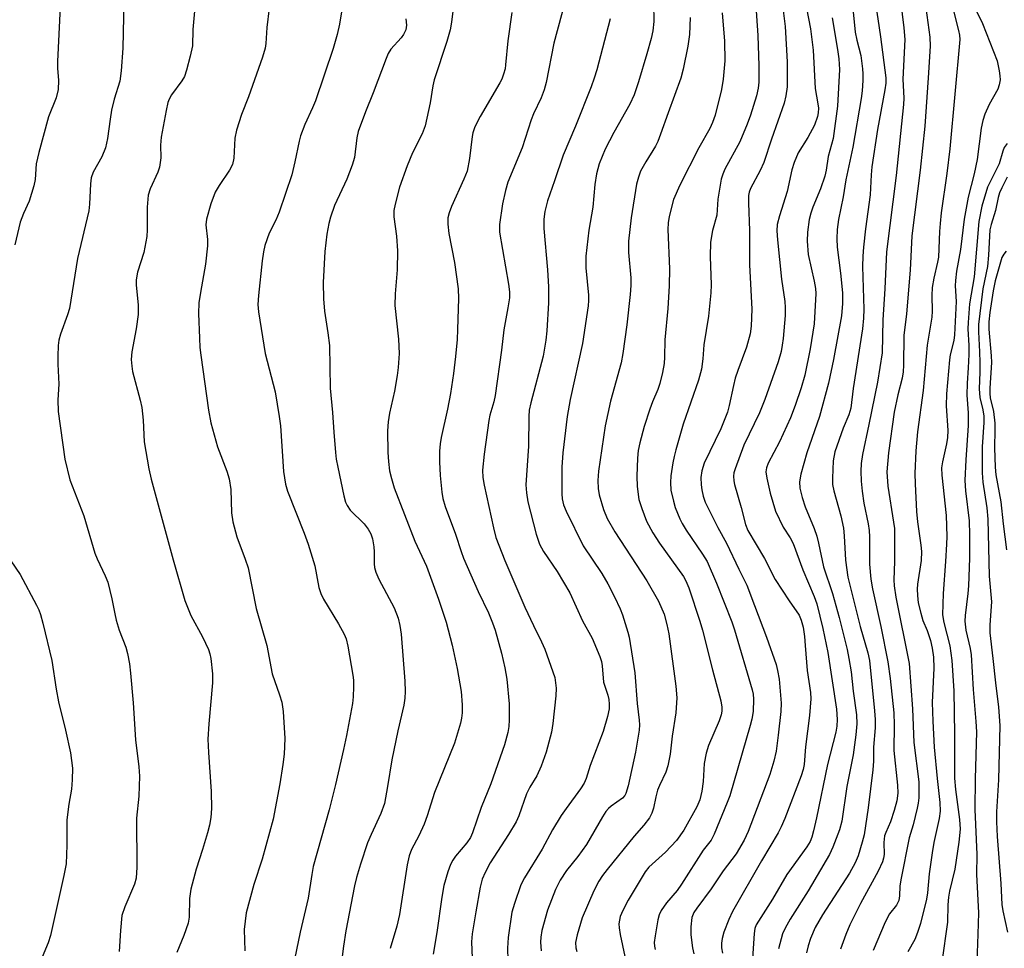
# Model space of a CAD drawing. Units: inches. Extents: x 1201767 to 1207767, y 513457 to 517458.
# Drawn here: x 1207196 to 1207412, y 514786 to 514990 of the extents above; entities that cross this region are included whole.
import ezdxf

# ---------------------------------------------------------------- set-up
doc = ezdxf.new("R2010")
doc.units = ezdxf.units.IN
doc.header["$MEASUREMENT"] = 0
doc.layers.add('Undefined', color=1, linetype='Continuous')

msp = doc.modelspace()

# ---------------------------------------------------------------- linework, layer by layer
at = {"layer": 'Undefined'}
for points, elevation in [([(1207234.75, 514996.73), (1207233.95, 514987.85), (1207233.84, 514984.25), (1207233.36, 514982), (1207232.51, 514978.91), (1207232.05, 514977.55), (1207231.48, 514976.55), (1207229.23, 514973.5), (1207228.73, 514972.58), (1207228.43, 514971.82), (1207228.03, 514970.08), (1207226.95, 514964.18), (1207226.83, 514962.44), (1207226.87, 514959.64), (1207226.59, 514957.6), (1207226.25, 514956.49), (1207224.53, 514952.83), (1207224.09, 514951.44), (1207223.86, 514948.77), (1207223.91, 514943.8), (1207223.8, 514942.34), (1207223.12, 514938.86), (1207221.78, 514934.52), (1207221.46, 514932.85), (1207221.44, 514931.74), (1207221.86, 514927.22), (1207221.9, 514925.18), (1207221.46, 514922.05), (1207220.53, 514917), (1207220.39, 514915.27), (1207220.47, 514913.81), (1207220.66, 514912.66), (1207222.35, 514906.36), (1207222.7, 514904.72), (1207223, 514901.93), (1207223.23, 514897.18), (1207224.21, 514891.26), (1207224.73, 514888.99), (1207229.61, 514871.24), (1207232.18, 514862.31), (1207233.49, 514858.97), (1207236.07, 514854.31), (1207237.36, 514851.53), (1207237.68, 514850.55), (1207237.89, 514849.55), (1207238.24, 514846.19), (1207238.23, 514844.19), (1207237.46, 514835.19), (1207237.24, 514831.78), (1207237.37, 514828.88), (1207237.95, 514820.28), (1207238.04, 514816.56), (1207237.89, 514814.58), (1207237.56, 514812.89), (1207237.12, 514811.19), (1207236.06, 514807.54), (1207234.67, 514803.16), (1207233.47, 514798.78), (1207233.18, 514796.76), (1207233.1, 514792.64), (1207232.87, 514791.29), (1207231.96, 514788.64), (1207230.37, 514784.88)], 294), ([(1207204.72, 514992.88), (1207204.12, 514980.86), (1207204.14, 514979.39), (1207204.4, 514976.64), (1207204.32, 514974.69), (1207203.84, 514972.81), (1207202.21, 514968.64), (1207200.03, 514960.79), (1207199.49, 514958.31), (1207199.24, 514954.91), (1207198.94, 514953.48), (1207197.9, 514950.12), (1207196.69, 514947.44), (1207195.95, 514945.48), (1207194.77, 514940.55)], 298), ([(1207218.71, 514994.09), (1207218.53, 514983.78), (1207218.18, 514978.81), (1207217.84, 514976.51), (1207216.63, 514972.56), (1207216.06, 514970.1), (1207215.71, 514968.18), (1207215.12, 514963.89), (1207214.7, 514961.87), (1207213.87, 514959.89), (1207212.02, 514956.5), (1207211.59, 514955.26), (1207211.39, 514953.95), (1207211.21, 514949.46), (1207211.04, 514948), (1207208.58, 514937.53), (1207206.77, 514926.52), (1207206.36, 514925.12), (1207204.78, 514920.84), (1207204.42, 514919.56), (1207204.28, 514918.39), (1207204.2, 514916.01), (1207204.21, 514914.24), (1207204.44, 514909.89), (1207204.2, 514906.45), (1207204.28, 514903.87), (1207205.77, 514893.38), (1207206.86, 514888.8), (1207209.93, 514880.88), (1207212.35, 514872.7), (1207212.87, 514871.47), (1207214.67, 514867.7), (1207215.22, 514866.33), (1207216.12, 514862.66), (1207216.73, 514859.34), (1207217.07, 514857.96), (1207217.73, 514855.78), (1207219.15, 514852.01), (1207219.54, 514850.64), (1207219.98, 514848.34), (1207220.23, 514846.29), (1207220.82, 514839.8), (1207221.34, 514831.63), (1207222.04, 514825.68), (1207222.2, 514823.65), (1207222.02, 514819.28), (1207221.56, 514814.39), (1207221.58, 514803.61), (1207221.43, 514801.22), (1207221.1, 514799.88), (1207218.97, 514794.94), (1207218.34, 514793.03), (1207217.98, 514789.67), (1207217.73, 514785.11)], 296), ([(1207412.83, 514939.15), (1207412.28, 514938.48), (1207411.88, 514937.74), (1207410.41, 514932.57), (1207409.96, 514930.43), (1207409.22, 514925.66), (1207409.02, 514923.58), (1207409.01, 514921.98), (1207409.53, 514916.11), (1207409.59, 514914.64), (1207409.2, 514909.02), (1207409.19, 514907.84), (1207409.3, 514906.84), (1207409.98, 514903.86), (1207410.3, 514901.26), (1207410.34, 514899.83), (1207410.26, 514895.88), (1207410.38, 514891.64), (1207410.54, 514889.91), (1207411.63, 514884.02), (1207412.13, 514879.16), (1207412.88, 514873.41)], 248), ([(1207193.91, 514870.99), (1207195.92, 514867.98), (1207199.53, 514861.27), (1207200.03, 514860.21), (1207200.41, 514859.18), (1207200.95, 514857.28), (1207202.92, 514849.08), (1207203.85, 514842.79), (1207204.36, 514839.99), (1207205.94, 514833.77), (1207207.02, 514828.81), (1207207.45, 514825.43), (1207207.41, 514822.83), (1207207.25, 514820.81), (1207206.67, 514817.5), (1207206.21, 514814.06), (1207206.24, 514808.44), (1207206.03, 514804.35), (1207205.54, 514801.81), (1207202.65, 514788.62), (1207202.08, 514787.01), (1207200.76, 514783.87), (1207198.01, 514778.04), (1207194.77, 514772.18)], 298)]:
    msp.add_lwpolyline(points, dxfattribs=dict(at, elevation=elevation))
for points in [[(1207292.44, 515002.55, 286), (1207290.78, 514989.5, 286), (1207290.49, 514987.8, 286), (1207289.81, 514985.24, 286), (1207287.02, 514976.83, 286), (1207286.72, 514975.45, 286), (1207286.1, 514971.78, 286), (1207284.99, 514966.68, 286), (1207284.34, 514964.93, 286), (1207282.25, 514960.74, 286), (1207281.04, 514957.86, 286), (1207279.4, 514953.17, 286), (1207278.44, 514949.49, 286), (1207278.15, 514948.07, 286), (1207278.14, 514946.66, 286), (1207278.68, 514942.41, 286), (1207278.9, 514939.16, 286), (1207278.86, 514935.03, 286), (1207278.42, 514929.75, 286), (1207278.38, 514927.14, 286), (1207279.17, 514919.76, 286), (1207279.28, 514916.62, 286), (1207279.08, 514913.5, 286), (1207278.88, 514911.8, 286), (1207278.25, 514908.35, 286), (1207277.14, 514903.46, 286), (1207276.87, 514901.57, 286), (1207276.75, 514899.61, 286), (1207276.8, 514894.87, 286), (1207276.94, 514892.84, 286), (1207277.2, 514890.83, 286), (1207277.62, 514889.09, 286), (1207278.22, 514887.09, 286), (1207282.75, 514875.32, 286), (1207285.28, 514869.86, 286), (1207287.92, 514862.55, 286), (1207289.61, 514857.5, 286), (1207290.94, 514852.44, 286), (1207292.07, 514847.36, 286), (1207292.92, 514842.25, 286), (1207293.13, 514839.35, 286), (1207293.16, 514837.61, 286), (1207293.04, 514836.43, 286), (1207292.82, 514835.3, 286), (1207291.5, 514830.94, 286), (1207287.06, 514820.03, 286), (1207285.44, 514814.92, 286), (1207284.79, 514813.1, 286), (1207283.63, 514810.54, 286), (1207282.03, 514807.54, 286), (1207281.47, 514806.11, 286), (1207281.07, 514804.17, 286), (1207279.37, 514793.19, 286), (1207278.76, 514790.65, 286), (1207277.3, 514785.76, 286)], [(1207316.66, 514997.42, 282), (1207313.28, 514984.88, 282), (1207311.61, 514976.22, 282), (1207311.22, 514974.6, 282), (1207310.56, 514972.84, 282), (1207308.84, 514969.29, 282), (1207308.3, 514968.03, 282), (1207306.32, 514961.88, 282), (1207303.23, 514954.27, 282), (1207302.69, 514952.48, 282), (1207302.03, 514949.56, 282), (1207301.39, 514945, 282), (1207301.37, 514943.32, 282), (1207303.36, 514931.87, 282), (1207303.55, 514930.14, 282), (1207303.53, 514928.87, 282), (1207303.22, 514926.63, 282), (1207302.3, 514921.81, 282), (1207301.77, 514917.32, 282), (1207300.42, 514907.37, 282), (1207300.11, 514906, 282), (1207299.23, 514903.02, 282), (1207299.01, 514901.91, 282), (1207297.96, 514894.48, 282), (1207297.65, 514890.98, 282), (1207297.73, 514889.34, 282), (1207297.99, 514887.65, 282), (1207300.02, 514878.25, 282), (1207300.59, 514876.12, 282), (1207302.52, 514871.1, 282), (1207306.97, 514860.81, 282), (1207308.81, 514856.77, 282), (1207310.63, 514853.2, 282), (1207311.32, 514851.61, 282), (1207313.51, 514845.32, 282), (1207313.86, 514842.99, 282), (1207313.79, 514841.31, 282), (1207313.08, 514835.26, 282), (1207312.77, 514833.3, 282), (1207311.61, 514828.96, 282), (1207310.51, 514825.82, 282), (1207309.55, 514823.73, 282), (1207308.07, 514821.2, 282), (1207307.33, 514819.76, 282), (1207305.59, 514814.95, 282), (1207305, 514813.62, 282), (1207303.33, 514810.81, 282), (1207299.3, 514804.58, 282), (1207298.22, 514802.49, 282), (1207297.58, 514800.96, 282), (1207297.11, 514799.22, 282), (1207296.14, 514793.81, 282), (1207295.35, 514788.94, 282), (1207295.23, 514787.24, 282), (1207295.46, 514781.89, 282)], [(1207368.11, 514996.81, 268), (1207369.78, 514987.99, 268), (1207370.32, 514983.3, 268), (1207370.8, 514974.89, 268), (1207371.4, 514971.56, 268), (1207371.51, 514970.57, 268), (1207371.46, 514969.54, 268), (1207371.31, 514968.75, 268), (1207370.65, 514966.84, 268), (1207369.21, 514964.13, 268), (1207367.06, 514960.72, 268), (1207366.14, 514958.65, 268), (1207365.66, 514956.98, 268), (1207364.61, 514952.24, 268), (1207362.94, 514946.91, 268), (1207362.46, 514945, 268), (1207362.35, 514943.58, 268), (1207362.49, 514941.6, 268), (1207363.38, 514932.99, 268), (1207364.1, 514928.08, 268), (1207364.22, 514926.7, 268), (1207364.18, 514924.94, 268), (1207363.74, 514919.94, 268), (1207363.57, 514918.47, 268), (1207363.3, 514917.03, 268), (1207362.62, 514914.77, 268), (1207359.74, 514906.5, 268), (1207358.56, 514903.57, 268), (1207355.11, 514896.44, 268), (1207353.18, 514891.22, 268), (1207352.94, 514890.39, 268), (1207352.84, 514889.6, 268), (1207352.89, 514888.58, 268), (1207353.06, 514887.79, 268), (1207354.55, 514882.72, 268), (1207355.5, 514879.01, 268), (1207355.99, 514877.68, 268), (1207359.68, 514871.55, 268), (1207362.03, 514866.94, 268), (1207365.11, 514862.18, 268), (1207367.26, 514859.03, 268), (1207367.75, 514857.99, 268), (1207368.13, 514856.39, 268), (1207368.42, 514854.39, 268), (1207368.63, 514852.36, 268), (1207369.02, 514846.86, 268), (1207369.75, 514842.05, 268), (1207369.87, 514840.64, 268), (1207369.58, 514836.98, 268), (1207368.68, 514830.09, 268), (1207368.38, 514826.18, 268), (1207368.17, 514825.12, 268), (1207367.73, 514823.72, 268), (1207364.13, 514814.32, 268), (1207363.34, 514812.48, 268), (1207362.66, 514811.22, 268), (1207358.97, 514805.04, 268), (1207352.64, 514793.91, 268), (1207351.78, 514792.12, 268), (1207350.73, 514789.36, 268), (1207350.31, 514787.96, 268), (1207350.18, 514786.95, 268), (1207350.2, 514785.87, 268), (1207350.38, 514784.72, 268)], [(1207389.26, 514996.76, 260), (1207390.3, 514988.27, 260), (1207390.49, 514985.67, 260), (1207390.05, 514976.94, 260), (1207390.28, 514972.79, 260), (1207390.25, 514971.37, 260), (1207388.62, 514955.77, 260), (1207386.48, 514938.94, 260), (1207386.11, 514930.82, 260), (1207385.67, 514924.05, 260), (1207385.5, 514916.74, 260), (1207384.49, 514910.28, 260), (1207382.6, 514900.96, 260), (1207381.18, 514894.41, 260), (1207380.92, 514892.42, 260), (1207380.81, 514890.74, 260), (1207380.89, 514888.56, 260), (1207381.11, 514886.3, 260), (1207381.52, 514883.72, 260), (1207382.45, 514879.12, 260), (1207382.66, 514877.71, 260), (1207382.74, 514876.27, 260), (1207382.77, 514870.3, 260), (1207383.02, 514866.99, 260), (1207383.4, 514864.88, 260), (1207385.26, 514856.56, 260), (1207386.74, 514848.83, 260), (1207387.27, 514845.16, 260), (1207388.1, 514837.56, 260), (1207388.17, 514834.92, 260), (1207388.11, 514829.29, 260), (1207388.93, 514821.67, 260), (1207389.01, 514819.91, 260), (1207388.77, 514818.25, 260), (1207388.16, 514816.08, 260), (1207387.35, 514813.64, 260), (1207386.3, 514811.25, 260), (1207386.06, 514810.52, 260), (1207385.91, 514809.06, 260), (1207385.94, 514806.42, 260), (1207385.82, 514805.6, 260), (1207385.61, 514804.81, 260), (1207384.64, 514802.73, 260), (1207380.76, 514795.67, 260), (1207378.42, 514790.94, 260), (1207377.53, 514788.83, 260), (1207376.36, 514785.59, 260)], [(1207378.69, 514996.21, 264), (1207379.61, 514987.28, 264), (1207379.97, 514985.51, 264), (1207380.81, 514982.13, 264), (1207381.23, 514979.24, 264), (1207381.3, 514978.09, 264), (1207381.26, 514976.65, 264), (1207381.11, 514974.36, 264), (1207380.89, 514972.69, 264), (1207379.1, 514961.96, 264), (1207377.55, 514954.8, 264), (1207376.96, 514951.08, 264), (1207375.96, 514946.07, 264), (1207375.62, 514943.9, 264), (1207375.55, 514941.81, 264), (1207375.61, 514940.03, 264), (1207376.37, 514934.3, 264), (1207376.79, 514929.96, 264), (1207376.82, 514927.62, 264), (1207376.56, 514924.88, 264), (1207374.85, 514915.28, 264), (1207373.73, 514910.12, 264), (1207371.74, 514902.74, 264), (1207368.96, 514894.79, 264), (1207367.67, 514890.07, 264), (1207367.36, 514888.4, 264), (1207367.43, 514887, 264), (1207367.91, 514884.97, 264), (1207368.62, 514882.92, 264), (1207370.57, 514878.15, 264), (1207371.15, 514876.44, 264), (1207371.55, 514874.88, 264), (1207372.62, 514869.67, 264), (1207374.63, 514863.82, 264), (1207376.05, 514858.55, 264), (1207377.8, 514851.54, 264), (1207378.22, 514849.55, 264), (1207378.69, 514846.61, 264), (1207379.17, 514842.35, 264), (1207379.87, 514837.12, 264), (1207379.97, 514835.16, 264), (1207379.75, 514832.73, 264), (1207379.13, 514828.33, 264), (1207377.76, 514821.39, 264), (1207376.66, 514813.74, 264), (1207376.18, 514811.88, 264), (1207374.68, 514808.02, 264), (1207373.91, 514806.42, 264), (1207369.25, 514798.44, 264), (1207365.3, 514792.19, 264), (1207364.2, 514790.21, 264), (1207363.63, 514788.95, 264), (1207363.28, 514787.88, 264), (1207362.72, 514785.7, 264)], [(1207405.14, 514994.35, 254), (1207407.57, 514989.18, 254), (1207410.82, 514981.02, 254), (1207411.29, 514978.79, 254), (1207411.43, 514977.67, 254), (1207411.45, 514976.83, 254), (1207411.29, 514975.71, 254), (1207410.97, 514974.76, 254), (1207409.09, 514971.36, 254), (1207408.11, 514969.24, 254), (1207407.64, 514967.88, 254), (1207407.31, 514966.18, 254), (1207406.42, 514959.27, 254), (1207405.76, 514956.16, 254), (1207404.47, 514951.01, 254), (1207403.57, 514946.19, 254), (1207402.76, 514939.5, 254), (1207401.91, 514934.71, 254), (1207401.64, 514932.68, 254), (1207401.6, 514931.51, 254), (1207401.78, 514928.04, 254), (1207401.45, 514920.69, 254), (1207401.29, 514919.46, 254), (1207400.5, 514916.31, 254), (1207400.31, 514915.2, 254), (1207399.69, 514907.74, 254), (1207399.59, 514905.1, 254), (1207399.94, 514899.67, 254), (1207399.91, 514898.14, 254), (1207399.68, 514896.78, 254), (1207398.78, 514892.81, 254), (1207398.59, 514891.48, 254), (1207398.62, 514889.86, 254), (1207399.57, 514881, 254), (1207399.72, 514876.39, 254), (1207399.7, 514874.65, 254), (1207399.49, 514870.9, 254), (1207398.97, 514863.82, 254), (1207398.82, 514859.16, 254), (1207399.09, 514857.42, 254), (1207400.43, 514852.29, 254), (1207400.88, 514849.12, 254), (1207401.31, 514842.43, 254), (1207401.47, 514832.88, 254), (1207401.47, 514823.18, 254), (1207401.67, 514820.73, 254), (1207402.56, 514814.14, 254), (1207402.66, 514812.02, 254), (1207402.42, 514809.13, 254), (1207401.5, 514803.19, 254), (1207400.35, 514798.37, 254), (1207400.13, 514797.01, 254), (1207400, 514795.36, 254), (1207399.89, 514791.56, 254), (1207398.67, 514782.76, 254)], [(1207250.71, 514992.59, 292), (1207250.23, 514988.35, 292), (1207250, 514984.83, 292), (1207249.83, 514983.75, 292), (1207249.24, 514981.81, 292), (1207246.17, 514973.03, 292), (1207244.59, 514969.15, 292), (1207243.53, 514965.73, 292), (1207243.18, 514963.99, 292), (1207242.92, 514959.54, 292), (1207242.61, 514958.18, 292), (1207242, 514956.93, 292), (1207239.73, 514953.59, 292), (1207238.85, 514952.11, 292), (1207237.86, 514949.55, 292), (1207236.89, 514946.19, 292), (1207236.79, 514944.91, 292), (1207237.13, 514941.7, 292), (1207237.12, 514940.26, 292), (1207236.73, 514936.28, 292), (1207235.58, 514930, 292), (1207235.25, 514927.72, 292), (1207235.18, 514925.44, 292), (1207235.37, 514920.01, 292), (1207235.48, 514917.95, 292), (1207235.68, 514916.22, 292), (1207237.37, 514904.18, 292), (1207237.85, 514901.35, 292), (1207239.36, 514896.07, 292), (1207241.42, 514890.73, 292), (1207241.94, 514889.07, 292), (1207242.3, 514886.73, 292), (1207242.44, 514881.59, 292), (1207242.73, 514879.59, 292), (1207243.58, 514876.27, 292), (1207245.46, 514871.4, 292), (1207246.07, 514869.47, 292), (1207247.83, 514860.55, 292), (1207250.17, 514852.38, 292), (1207251.4, 514846.16, 292), (1207253, 514841.52, 292), (1207253.47, 514839.9, 292), (1207253.77, 514837.88, 292), (1207254.13, 514831.96, 292), (1207254.01, 514828.52, 292), (1207253.75, 514826.23, 292), (1207253.09, 514821.94, 292), (1207251.57, 514814.22, 292), (1207249.18, 514805.38, 292), (1207247.35, 514799.8, 292), (1207245.68, 514793.57, 292), (1207245.21, 514789.92, 292), (1207245.33, 514785.26, 292)], [(1207266.94, 514993.52, 290), (1207266.18, 514989.04, 290), (1207265.65, 514986.76, 290), (1207264.81, 514983.67, 290), (1207260.88, 514972.18, 290), (1207260.26, 514970.66, 290), (1207258.54, 514966.96, 290), (1207257.57, 514964.46, 290), (1207257.27, 514963.33, 290), (1207256.36, 514958.75, 290), (1207255.7, 514955.89, 290), (1207252.91, 514947.67, 290), (1207252.19, 514945.96, 290), (1207250.69, 514943.05, 290), (1207249.76, 514940.39, 290), (1207249.46, 514938.99, 290), (1207249.19, 514936.98, 290), (1207248.33, 514929.4, 290), (1207248.22, 514927.39, 290), (1207248.39, 514925.81, 290), (1207249.85, 514916.6, 290), (1207252.01, 514908.21, 290), (1207252.93, 514902.72, 290), (1207253.19, 514900.69, 290), (1207253.86, 514890.69, 290), (1207254.27, 514887.89, 290), (1207254.76, 514886.37, 290), (1207258.39, 514877.13, 290), (1207259.29, 514874.64, 290), (1207260.72, 514869.9, 290), (1207261.66, 514865.11, 290), (1207262.05, 514863.85, 290), (1207262.68, 514862.6, 290), (1207265.93, 514857.15, 290), (1207267.17, 514854.87, 290), (1207267.64, 514853.83, 290), (1207268.03, 514852.25, 290), (1207269.14, 514845.84, 290), (1207269.25, 514844.74, 290), (1207269.26, 514843.33, 290), (1207269.17, 514841.07, 290), (1207269.01, 514839.66, 290), (1207267.71, 514832.59, 290), (1207267.06, 514829.51, 290), (1207265.3, 514821.84, 290), (1207263.9, 514816.23, 290), (1207260.41, 514803.78, 290), (1207260.06, 514802.03, 290), (1207259.27, 514796.8, 290), (1207257.5, 514789.36, 290), (1207255.88, 514781.56, 290)], [(1207335.26, 514993.57, 278), (1207335.28, 514989.61, 278), (1207335.08, 514987.59, 278), (1207334.71, 514985.9, 278), (1207333.79, 514982.52, 278), (1207331.96, 514976.36, 278), (1207331.01, 514973.53, 278), (1207330.05, 514971.47, 278), (1207326.5, 514965.22, 278), (1207324.58, 514961.53, 278), (1207323.3, 514958.35, 278), (1207322.67, 514956.14, 278), (1207322.31, 514953.77, 278), (1207321.9, 514948.79, 278), (1207321.05, 514943.76, 278), (1207320.32, 514938.04, 278), (1207320.36, 514935.43, 278), (1207320.94, 514929.41, 278), (1207320.96, 514928.24, 278), (1207320.88, 514927.09, 278), (1207319.64, 514918.83, 278), (1207316.93, 514906.47, 278), (1207316.26, 514902.76, 278), (1207315.32, 514894.75, 278), (1207315.11, 514891.62, 278), (1207315.04, 514887.51, 278), (1207315.04, 514885.75, 278), (1207315.16, 514884.63, 278), (1207315.47, 514883.3, 278), (1207316.01, 514881.96, 278), (1207319.75, 514874.34, 278), (1207323.86, 514868.26, 278), (1207325.2, 514865.98, 278), (1207326.67, 514863.08, 278), (1207327.87, 514860.44, 278), (1207328.41, 514859.11, 278), (1207329.04, 514857.22, 278), (1207329.61, 514855.32, 278), (1207329.86, 514854.21, 278), (1207331.1, 514846.4, 278), (1207331.68, 514839.61, 278), (1207332.1, 514836, 278), (1207332.13, 514834.93, 278), (1207332.05, 514833.8, 278), (1207331.31, 514828.94, 278), (1207329.67, 514821.5, 278), (1207329.17, 514819.82, 278), (1207328.92, 514819.36, 278), (1207328.42, 514818.81, 278), (1207325.92, 514817.07, 278), (1207325.33, 514816.52, 278), (1207324.78, 514815.86, 278), (1207324.04, 514814.72, 278), (1207320.53, 514808.65, 278), (1207318.58, 514806, 278), (1207316.09, 514802.92, 278), (1207314.68, 514800.78, 278), (1207313.7, 514798.72, 278), (1207311.93, 514794.19, 278), (1207310.7, 514789.74, 278), (1207310.45, 514788.27, 278), (1207310.36, 514787.11, 278), (1207310.53, 514785.21, 278)], [(1207357.7, 514994.12, 272), (1207358.2, 514986.58, 272), (1207358.42, 514979.86, 272), (1207358.4, 514976.32, 272), (1207358.28, 514974.94, 272), (1207357.86, 514973.26, 272), (1207356.54, 514969.01, 272), (1207355.82, 514967.06, 272), (1207354.21, 514963.2, 272), (1207350.9, 514957.13, 272), (1207350.46, 514956.06, 272), (1207350.15, 514954.93, 272), (1207349.42, 514950.53, 272), (1207349.19, 514947.03, 272), (1207348.24, 514943.64, 272), (1207347.76, 514941.08, 272), (1207347.68, 514937.98, 272), (1207347.9, 514931.74, 272), (1207347.87, 514929.97, 272), (1207347.3, 514924.83, 272), (1207346.34, 514918.53, 272), (1207346.08, 514915.43, 272), (1207345.79, 514913.19, 272), (1207345.16, 514910.77, 272), (1207341.73, 514901.06, 272), (1207340.12, 514895.41, 272), (1207339.76, 514893.99, 272), (1207339.5, 514892.56, 272), (1207339.07, 514889.67, 272), (1207338.97, 514888.24, 272), (1207339.08, 514886.56, 272), (1207339.61, 514884.11, 272), (1207340.03, 514882.74, 272), (1207341.05, 514880.25, 272), (1207341.56, 514879.2, 272), (1207342.4, 514877.77, 272), (1207346.04, 514872.5, 272), (1207347.01, 514870.86, 272), (1207349.11, 514866.12, 272), (1207352.48, 514857.61, 272), (1207353.07, 514855.86, 272), (1207356.96, 514842.67, 272), (1207357.14, 514841.67, 272), (1207357.23, 514840.61, 272), (1207357.14, 514837.87, 272), (1207356.88, 514836.22, 272), (1207356.53, 514834.81, 272), (1207352, 514819.35, 272), (1207351.46, 514817.84, 272), (1207348.56, 514810.86, 272), (1207347.92, 514809.6, 272), (1207346.17, 514807.34, 272), (1207341.4, 514799.87, 272), (1207340.41, 514798.53, 272), (1207338.11, 514795.82, 272), (1207336.93, 514794.13, 272), (1207336.47, 514793.13, 272), (1207336.17, 514792.02, 272), (1207335.57, 514788.54, 272), (1207335.41, 514787.08, 272), (1207335.47, 514786.28, 272), (1207335.63, 514785.53, 272)], [(1207363.54, 514993.83, 270), (1207364.18, 514988.52, 270), (1207364.65, 514980.74, 270), (1207364.61, 514975.25, 270), (1207364.34, 514973.28, 270), (1207363.97, 514971.69, 270), (1207361.22, 514963.77, 270), (1207359.52, 514958.62, 270), (1207358.72, 514956.84, 270), (1207356.59, 514952.88, 270), (1207356.29, 514952.08, 270), (1207356.15, 514951.36, 270), (1207356.1, 514949.69, 270), (1207356.36, 514943.64, 270), (1207356.35, 514936.09, 270), (1207356.83, 514926.33, 270), (1207356.74, 514922.62, 270), (1207356.51, 514920.95, 270), (1207355.72, 514917.97, 270), (1207353.78, 514912.85, 270), (1207353.23, 514911.21, 270), (1207352.8, 514909.54, 270), (1207351.88, 514905.14, 270), (1207351.5, 514903.74, 270), (1207350.01, 514900.02, 270), (1207346.35, 514892.48, 270), (1207345.85, 514890.79, 270), (1207345.67, 514889.37, 270), (1207345.7, 514887.74, 270), (1207345.84, 514886.64, 270), (1207346.18, 514885.25, 270), (1207346.63, 514883.89, 270), (1207349.39, 514878.33, 270), (1207351.31, 514874.88, 270), (1207353.98, 514869.19, 270), (1207355.73, 514865.66, 270), (1207357.47, 514861.22, 270), (1207360.07, 514854.24, 270), (1207362.18, 514848.22, 270), (1207362.53, 514846.91, 270), (1207362.84, 514845.01, 270), (1207363.28, 514839.72, 270), (1207363.24, 514837.86, 270), (1207362.65, 514832.66, 270), (1207362.18, 514829.18, 270), (1207361.71, 514826.96, 270), (1207360.81, 514824.02, 270), (1207356.08, 514811.47, 270), (1207355.2, 514809.6, 270), (1207353.41, 514806.54, 270), (1207350.55, 514802.85, 270), (1207347.94, 514798.86, 270), (1207344.78, 514794.63, 270), (1207344.13, 514793.66, 270), (1207343.69, 514792.55, 270), (1207343.46, 514790.53, 270), (1207343.48, 514788.78, 270), (1207343.81, 514785.89, 270), (1207344.11, 514784.59, 270)], [(1207384.08, 514993.7, 262), (1207385.19, 514986.27, 262), (1207386.3, 514977.28, 262), (1207386.32, 514976.08, 262), (1207386.15, 514974.64, 262), (1207384.52, 514965.87, 262), (1207383.28, 514957.65, 262), (1207383.11, 514955.93, 262), (1207382.87, 514951.52, 262), (1207381.84, 514944.03, 262), (1207381.44, 514940.03, 262), (1207381.29, 514938.02, 262), (1207381.24, 514935.76, 262), (1207381.5, 514926.4, 262), (1207381.41, 514924.37, 262), (1207381.19, 514922.06, 262), (1207379.12, 514908.95, 262), (1207378.61, 514904.56, 262), (1207378.2, 514903.12, 262), (1207376.98, 514900.19, 262), (1207375.12, 514894.99, 262), (1207374.77, 514893.01, 262), (1207374.59, 514889.17, 262), (1207374.64, 514887.77, 262), (1207374.89, 514886.43, 262), (1207376.43, 514880.92, 262), (1207377.01, 514878.18, 262), (1207377.18, 514876.51, 262), (1207377.47, 514871.15, 262), (1207377.97, 514867.39, 262), (1207380.71, 514856.58, 262), (1207382.39, 514850.78, 262), (1207382.77, 514849.06, 262), (1207383.87, 514838.05, 262), (1207383.99, 514836.13, 262), (1207383.99, 514834.29, 262), (1207383.63, 514830.05, 262), (1207383.59, 514826.97, 262), (1207383.46, 514825.04, 262), (1207382.47, 514816.72, 262), (1207381.54, 514810.72, 262), (1207381.15, 514809.11, 262), (1207380.23, 514806.11, 262), (1207379.58, 514804.56, 262), (1207378.35, 514802.35, 262), (1207372.4, 514793.18, 262), (1207370.83, 514790.4, 262), (1207369.8, 514787.96, 262), (1207369.23, 514786.34, 262), (1207368.92, 514784.81, 262)], [(1207395.12, 514992.63, 258), (1207396, 514986.18, 258), (1207396.09, 514984.18, 258), (1207395.68, 514977.25, 258), (1207394.89, 514966.59, 258), (1207393.88, 514956.91, 258), (1207392.04, 514942.48, 258), (1207391.69, 514934.96, 258), (1207390.87, 514925.34, 258), (1207390.26, 514920.59, 258), (1207390.23, 514914.04, 258), (1207390.15, 514912.58, 258), (1207389.91, 514911.17, 258), (1207388.96, 514907.49, 258), (1207388.16, 514903.72, 258), (1207386.91, 514894.73, 258), (1207386.58, 514890.59, 258), (1207386.76, 514887.44, 258), (1207388.05, 514879.52, 258), (1207388.21, 514878.11, 258), (1207388.21, 514870.84, 258), (1207388.09, 514866.8, 258), (1207388.16, 514865.49, 258), (1207388.54, 514863.03, 258), (1207391.47, 514848.44, 258), (1207392.2, 514838.47, 258), (1207392.5, 514831.03, 258), (1207393.58, 514822.38, 258), (1207393.56, 514818.9, 258), (1207393.47, 514817.73, 258), (1207393.26, 514816.6, 258), (1207392.37, 514812.96, 258), (1207391.5, 514810.07, 258), (1207389.67, 514800.83, 258), (1207389.45, 514799.45, 258), (1207389.36, 514797.31, 258), (1207389.16, 514796.29, 258), (1207388.65, 514795.31, 258), (1207387.17, 514793.39, 258), (1207386.19, 514791.56, 258), (1207383.53, 514785.3, 258)], [(1207400.74, 514994.05, 256), (1207402.35, 514987.69, 256), (1207402.55, 514986.66, 256), (1207402.63, 514985.65, 256), (1207400.42, 514961.66, 256), (1207399.78, 514956.18, 256), (1207398.53, 514947.57, 256), (1207398.26, 514945.2, 256), (1207398.12, 514943.43, 256), (1207397.9, 514937.83, 256), (1207397.71, 514936.71, 256), (1207396.86, 514933.15, 256), (1207396.51, 514931.11, 256), (1207396.44, 514929.36, 256), (1207396.53, 514925.95, 256), (1207396.47, 514924.62, 256), (1207395.42, 514918.45, 256), (1207394.58, 514908.5, 256), (1207393.32, 514899.42, 256), (1207392.97, 514895.2, 256), (1207392.74, 514890.23, 256), (1207392.78, 514887.91, 256), (1207393.06, 514881.85, 256), (1207393.3, 514879.59, 256), (1207394.06, 514874.44, 256), (1207394.15, 514873.05, 256), (1207394.08, 514871.05, 256), (1207393.29, 514865.88, 256), (1207393.23, 514864.76, 256), (1207393.28, 514863.39, 256), (1207393.47, 514861.8, 256), (1207394, 514859.47, 256), (1207394.49, 514857.89, 256), (1207395.41, 514855.72, 256), (1207396.17, 514853.49, 256), (1207396.55, 514851.79, 256), (1207396.84, 514849.79, 256), (1207396.92, 514847.43, 256), (1207396.53, 514839.85, 256), (1207396.64, 514835.78, 256), (1207396.99, 514830.05, 256), (1207397.59, 514823.14, 256), (1207398.22, 514817.83, 256), (1207398.27, 514815.95, 256), (1207398.05, 514814.33, 256), (1207396.91, 514809.05, 256), (1207396.51, 514806.78, 256), (1207395.85, 514802.17, 256), (1207395.53, 514798.02, 256), (1207395.3, 514796.59, 256), (1207393.93, 514791.23, 256), (1207393.33, 514789.26, 256), (1207392.68, 514787.75, 256), (1207391.19, 514785.01, 256)], [(1207280.74, 514990.2, 288), (1207280.89, 514988.81, 288), (1207280.74, 514987.78, 288), (1207280.26, 514986.75, 288), (1207279.76, 514986.07, 288), (1207277.5, 514983.57, 288), (1207276.9, 514982.6, 288), (1207276.42, 514981.51, 288), (1207273.58, 514973.97, 288), (1207271.86, 514969.75, 288), (1207270.31, 514965.46, 288), (1207269.98, 514964.05, 288), (1207269.44, 514959.75, 288), (1207268.95, 514958.06, 288), (1207267.78, 514954.98, 288), (1207265.11, 514949.13, 288), (1207264.22, 514946.63, 288), (1207263.84, 514945.2, 288), (1207263.4, 514942.86, 288), (1207262.97, 514939.02, 288), (1207262.6, 514932.21, 288), (1207262.68, 514928.62, 288), (1207262.86, 514925.95, 288), (1207263.64, 514921.17, 288), (1207264.01, 514918.39, 288), (1207264.16, 514909.01, 288), (1207264.66, 514903.62, 288), (1207264.92, 514899.29, 288), (1207265.29, 514894.83, 288), (1207265.46, 514893.35, 288), (1207265.78, 514891.62, 288), (1207267.14, 514885.3, 288), (1207267.53, 514883.9, 288), (1207267.83, 514883.16, 288), (1207268.55, 514882.16, 288), (1207271.62, 514879.18, 288), (1207272.51, 514877.98, 288), (1207273.08, 514876.95, 288), (1207273.4, 514875.84, 288), (1207273.71, 514874.12, 288), (1207273.8, 514872.96, 288), (1207273.79, 514870.33, 288), (1207273.89, 514869.52, 288), (1207274.16, 514868.5, 288), (1207274.82, 514866.98, 288), (1207278.18, 514860.67, 288), (1207279.09, 514858.4, 288), (1207279.46, 514856.81, 288), (1207279.71, 514854.85, 288), (1207280.52, 514844.58, 288), (1207280.61, 514842.24, 288), (1207280.54, 514840.82, 288), (1207280.32, 514839.26, 288), (1207279.02, 514833.65, 288), (1207277.66, 514827.23, 288), (1207276.77, 514821.36, 288), (1207276.08, 514817.64, 288), (1207275.28, 514815.43, 288), (1207273.11, 514810.84, 288), (1207272.37, 514808.95, 288), (1207270.76, 514804.33, 288), (1207269.91, 514801.33, 288), (1207269.48, 514799.5, 288), (1207267.59, 514789.6, 288), (1207267.06, 514786.24, 288), (1207266.44, 514781.65, 288)], [(1207304.07, 514991.64, 284), (1207303.2, 514985.36, 284), (1207302.72, 514980.08, 284), (1207302.58, 514979.22, 284), (1207302.27, 514978.07, 284), (1207301.87, 514976.95, 284), (1207301.47, 514976.16, 284), (1207297.12, 514968.75, 284), (1207296.36, 514967.32, 284), (1207295.9, 514966.28, 284), (1207295.53, 514965.18, 284), (1207295.35, 514964.34, 284), (1207294.79, 514959.47, 284), (1207294.22, 514956.75, 284), (1207293.51, 514954.92, 284), (1207290.84, 514948.93, 284), (1207290.32, 514947.54, 284), (1207290.03, 514946.45, 284), (1207289.99, 514945.07, 284), (1207290.19, 514943.04, 284), (1207291.45, 514936.61, 284), (1207292.28, 514930.8, 284), (1207292.32, 514928.72, 284), (1207292.16, 514921.9, 284), (1207292.03, 514919.66, 284), (1207291.66, 514915.95, 284), (1207291.22, 514912.21, 284), (1207290.57, 514907.85, 284), (1207289.94, 514904.37, 284), (1207288.55, 514898.13, 284), (1207288.31, 514896.75, 284), (1207288.16, 514895.11, 284), (1207288.19, 514892.75, 284), (1207288.34, 514889.8, 284), (1207288.7, 514886.12, 284), (1207288.93, 514884.75, 284), (1207289.43, 514882.93, 284), (1207291.72, 514876.88, 284), (1207292.91, 514873.06, 284), (1207293.45, 514871.58, 284), (1207296.68, 514864.25, 284), (1207298.97, 514859.56, 284), (1207299.86, 514857.39, 284), (1207300.41, 514855.73, 284), (1207301.79, 514850.69, 284), (1207302.57, 514847.5, 284), (1207303, 514844.97, 284), (1207303.5, 514839.53, 284), (1207303.5, 514836.03, 284), (1207303.43, 514834.58, 284), (1207303.22, 514833.23, 284), (1207302.48, 514830.53, 284), (1207299.46, 514821.95, 284), (1207297.31, 514816.78, 284), (1207295.43, 514811.16, 284), (1207294.96, 514810.19, 284), (1207294.19, 514809.02, 284), (1207291.68, 514806.02, 284), (1207291.08, 514805.2, 284), (1207290.6, 514804.25, 284), (1207290, 514802.58, 284), (1207289.16, 514799.62, 284), (1207288.66, 514797.07, 284), (1207287.61, 514789.23, 284), (1207286.78, 514784.52, 284)], [(1207325.74, 514990.24, 280), (1207322.76, 514978.99, 280), (1207322.2, 514977.17, 280), (1207321.5, 514975.29, 280), (1207318.05, 514966.63, 280), (1207315.36, 514960.26, 280), (1207313.49, 514954.6, 280), (1207311.9, 514950.19, 280), (1207311.32, 514947.85, 280), (1207311.12, 514946.18, 280), (1207311.11, 514944.11, 280), (1207311.96, 514935.05, 280), (1207312.15, 514931.28, 280), (1207312.11, 514927.79, 280), (1207311.76, 514921.61, 280), (1207311.55, 514919.56, 280), (1207310.96, 514916.02, 280), (1207308.25, 514905.74, 280), (1207307.92, 514904.14, 280), (1207307.83, 514902.78, 280), (1207307.77, 514896.26, 280), (1207307.16, 514887.72, 280), (1207307.28, 514885.98, 280), (1207307.63, 514883.96, 280), (1207309.45, 514876.86, 280), (1207310.2, 514874.64, 280), (1207311.01, 514873.08, 280), (1207314.02, 514868.69, 280), (1207316.82, 514863.97, 280), (1207319.65, 514857.82, 280), (1207321.76, 514853.97, 280), (1207323.4, 514849.98, 280), (1207323.77, 514848.9, 280), (1207323.97, 514847.93, 280), (1207324.25, 514844.35, 280), (1207325.18, 514841.5, 280), (1207325.41, 514840.48, 280), (1207325.51, 514839.45, 280), (1207325.47, 514838.43, 280), (1207325.11, 514836.77, 280), (1207324.16, 514833.48, 280), (1207321.33, 514826.01, 280), (1207320.41, 514823.12, 280), (1207319.98, 514822.08, 280), (1207319.2, 514820.83, 280), (1207316, 514816.55, 280), (1207314.95, 514815, 280), (1207313.04, 514811.81, 280), (1207310.74, 514807.62, 280), (1207306.87, 514801.3, 280), (1207306.06, 514799.78, 280), (1207304.63, 514795.66, 280), (1207304.08, 514793.7, 280), (1207303.29, 514788.13, 280), (1207303.09, 514785.81, 280), (1207303.19, 514783.21, 280)], [(1207343.28, 514990.53, 276), (1207343.13, 514986.74, 276), (1207342.82, 514984.21, 276), (1207341.77, 514979.14, 276), (1207341.28, 514977.19, 276), (1207338.44, 514969.57, 276), (1207336.8, 514964.88, 276), (1207336.16, 514963.24, 276), (1207335.66, 514962.19, 276), (1207333.53, 514958.78, 276), (1207332.4, 514956.71, 276), (1207331.91, 514955.42, 276), (1207331.52, 514953.85, 276), (1207330.33, 514946.42, 276), (1207329.75, 514941.32, 276), (1207329.75, 514938.82, 276), (1207330.24, 514933.26, 276), (1207330.28, 514931.59, 276), (1207330.13, 514929.59, 276), (1207329.34, 514922.91, 276), (1207328.46, 514916.59, 276), (1207328.11, 514914.58, 276), (1207325.77, 514906.1, 276), (1207324.6, 514900.73, 276), (1207323.17, 514890.75, 276), (1207322.97, 514888.69, 276), (1207323.06, 514886.94, 276), (1207323.32, 514885.54, 276), (1207324.21, 514882.27, 276), (1207325.01, 514880.32, 276), (1207326.71, 514877.38, 276), (1207333.79, 514866.6, 276), (1207336.34, 514862.13, 276), (1207337.56, 514859.27, 276), (1207338.18, 514856.99, 276), (1207338.6, 514854.96, 276), (1207340.15, 514843.42, 276), (1207340.35, 514840.86, 276), (1207340.14, 514837.57, 276), (1207339.33, 514832.45, 276), (1207338.88, 514828.47, 276), (1207338.41, 514825.92, 276), (1207337.97, 514824.55, 276), (1207336.56, 514821.62, 276), (1207336.14, 514820.57, 276), (1207335.74, 514819.08, 276), (1207335.22, 514816.58, 276), (1207334.89, 514815.51, 276), (1207334.33, 514814.51, 276), (1207333.12, 514812.86, 276), (1207330.97, 514810.43, 276), (1207325.06, 514803.15, 276), (1207324.01, 514801.79, 276), (1207323.23, 514800.59, 276), (1207322.08, 514798.4, 276), (1207319.52, 514792.47, 276), (1207318.42, 514788.76, 276), (1207318.11, 514787.03, 276), (1207318.17, 514785.88, 276), (1207318.37, 514785.05, 276)], [(1207350.37, 514991.52, 274), (1207350.86, 514985.29, 274), (1207350.92, 514980.95, 274), (1207350.59, 514976.98, 274), (1207350.16, 514974.7, 274), (1207348.79, 514969.03, 274), (1207348.19, 514967.39, 274), (1207347.61, 514966.07, 274), (1207345.23, 514961.87, 274), (1207341.03, 514953.63, 274), (1207339.67, 514950.45, 274), (1207338.66, 514946.72, 274), (1207338.44, 514945.34, 274), (1207338.38, 514943.91, 274), (1207338.75, 514935.21, 274), (1207338.71, 514931.46, 274), (1207338.37, 514926.5, 274), (1207337.76, 514919.64, 274), (1207337.67, 514915.84, 274), (1207337.56, 514914.41, 274), (1207337.25, 514912.46, 274), (1207336.61, 514910.02, 274), (1207336.16, 514908.72, 274), (1207334.99, 514906.01, 274), (1207334.42, 514904.39, 274), (1207333.2, 514900.57, 274), (1207332.26, 514896.93, 274), (1207331.9, 514895.25, 274), (1207331.69, 514893.6, 274), (1207331.56, 514889.63, 274), (1207331.66, 514887.34, 274), (1207332.03, 514884.48, 274), (1207332.66, 514882.51, 274), (1207333.71, 514879.75, 274), (1207335.06, 514877.2, 274), (1207336.52, 514874.86, 274), (1207341.84, 514867.6, 274), (1207342.38, 514866.6, 274), (1207343.02, 514865.05, 274), (1207345.45, 514857.74, 274), (1207346.04, 514855.75, 274), (1207348.2, 514847.07, 274), (1207350.04, 514840.25, 274), (1207350.3, 514838.86, 274), (1207350.27, 514837.95, 274), (1207350.1, 514837.14, 274), (1207349.65, 514835.8, 274), (1207347.37, 514830.39, 274), (1207346.8, 514828.74, 274), (1207346.36, 514826.47, 274), (1207346.13, 514822.5, 274), (1207345.87, 514820.37, 274), (1207345.4, 514818.41, 274), (1207344.77, 514816.88, 274), (1207341.88, 514811.79, 274), (1207340.3, 514809.47, 274), (1207337.84, 514806.93, 274), (1207334.24, 514803.66, 274), (1207333.39, 514802.62, 274), (1207329.7, 514796.39, 274), (1207328.46, 514794.09, 274), (1207327.92, 514792.78, 274), (1207327.64, 514791.15, 274), (1207327.68, 514790.3, 274), (1207327.93, 514788.85, 274), (1207328.96, 514783.95, 274)], [(1207374.55, 514990.41, 266), (1207375.71, 514983.48, 266), (1207375.98, 514981.44, 266), (1207376.11, 514979.1, 266), (1207375.7, 514971.04, 266), (1207374.74, 514963.89, 266), (1207373.63, 514959.92, 266), (1207373.21, 514956.96, 266), (1207372.92, 514955.59, 266), (1207371.98, 514952.83, 266), (1207370.31, 514948.83, 266), (1207369.82, 514947.46, 266), (1207369.48, 514946.06, 266), (1207369.09, 514943.29, 266), (1207369.03, 514941.29, 266), (1207369.25, 514938.39, 266), (1207370.59, 514932.53, 266), (1207370.84, 514930.93, 266), (1207370.92, 514929.84, 266), (1207370.57, 514923.12, 266), (1207369.72, 514917.63, 266), (1207368.54, 514911.88, 266), (1207367.71, 514909.09, 266), (1207366.38, 514905.17, 266), (1207365.34, 514902.49, 266), (1207362.97, 514897.18, 266), (1207360.47, 514892.51, 266), (1207360.08, 514891.46, 266), (1207359.96, 514890.62, 266), (1207360.13, 514889.2, 266), (1207360.91, 514885.91, 266), (1207362.05, 514881.96, 266), (1207363.74, 514878.39, 266), (1207365.27, 514876.08, 266), (1207365.93, 514874.84, 266), (1207368.06, 514869, 266), (1207370.61, 514863.17, 266), (1207371.17, 514861.55, 266), (1207372.45, 514856.16, 266), (1207373.55, 514850.85, 266), (1207375.45, 514838.41, 266), (1207375.64, 514836.08, 266), (1207375.56, 514834.67, 266), (1207375.32, 514833.31, 266), (1207373.53, 514826.25, 266), (1207371.09, 514814.47, 266), (1207370.46, 514811.6, 266), (1207370.07, 514810.22, 266), (1207369.66, 514809.27, 266), (1207368.96, 514808.12, 266), (1207364.54, 514802.02, 266), (1207361.41, 514796.61, 266), (1207357.85, 514790.92, 266), (1207357.56, 514790.17, 266), (1207357.35, 514789.07, 266), (1207356.98, 514783.55, 266)], [(1207412.99, 514962.8, 252), (1207412.37, 514961.91, 252), (1207412.05, 514961.09, 252), (1207411.27, 514958.36, 252), (1207408.72, 514953.17, 252), (1207407.48, 514948.99, 252), (1207406.77, 514945.62, 252), (1207405.74, 514933.51, 252), (1207404.77, 514927.53, 252), (1207404.41, 514923.45, 252), (1207404.39, 514922.05, 252), (1207404.56, 514918.38, 252), (1207404.56, 514916.38, 252), (1207404.47, 514913.49, 252), (1207404.19, 514910.07, 252), (1207404.14, 514907.45, 252), (1207404.42, 514903.54, 252), (1207404.46, 514900.76, 252), (1207403.94, 514893.19, 252), (1207403.72, 514888.69, 252), (1207403.86, 514886.42, 252), (1207404.66, 514879.8, 252), (1207404.77, 514876.73, 252), (1207404.72, 514871.58, 252), (1207404.52, 514865.54, 252), (1207404.38, 514863.83, 252), (1207403.75, 514858.97, 252), (1207403.69, 514857.71, 252), (1207403.96, 514855.77, 252), (1207404.9, 514851.71, 252), (1207405.13, 514850.34, 252), (1207405.54, 514842.74, 252), (1207406.14, 514835.69, 252), (1207406.26, 514833.37, 252), (1207405.95, 514823.07, 252), (1207405.94, 514816.34, 252), (1207406.36, 514806.45, 252), (1207406.24, 514802, 252), (1207406.69, 514793.59, 252), (1207406.6, 514788.93, 252), (1207406.27, 514780.69, 252)], [(1207413, 514955.4, 250), (1207411.82, 514953.07, 250), (1207411.34, 514951.93, 250), (1207411.06, 514950.94, 250), (1207410.43, 514948.06, 250), (1207409.47, 514945.02, 250), (1207409.24, 514943.81, 250), (1207408.91, 514938.26, 250), (1207408.67, 514935.76, 250), (1207407.68, 514930.81, 250), (1207406.7, 514922.98, 250), (1207406.68, 514921.35, 250), (1207406.97, 514917.01, 250), (1207407.04, 514914.62, 250), (1207407.03, 514912.52, 250), (1207406.88, 514908.81, 250), (1207407.03, 514906.91, 250), (1207407.68, 514904.25, 250), (1207407.89, 514902.82, 250), (1207407.88, 514901.44, 250), (1207407.51, 514896.11, 250), (1207407.5, 514890.35, 250), (1207407.68, 514888.33, 250), (1207408.58, 514882.66, 250), (1207408.8, 514880.18, 250), (1207409.07, 514867.64, 250), (1207409.54, 514861.96, 250), (1207409.2, 514856.93, 250), (1207409.19, 514855.19, 250), (1207409.88, 514849.5, 250), (1207410.42, 514844.16, 250), (1207411.1, 514838.82, 250), (1207411.44, 514834.8, 250), (1207411.11, 514822.82, 250), (1207410.67, 514815.77, 250), (1207410.69, 514813.58, 250), (1207410.85, 514810.38, 250), (1207411.6, 514800.06, 250), (1207411.86, 514795.45, 250), (1207412.06, 514794.05, 250), (1207413.13, 514789.33, 250)]]:
    msp.add_polyline3d(points, dxfattribs=at)

doc.saveas('drawing.dxf')
